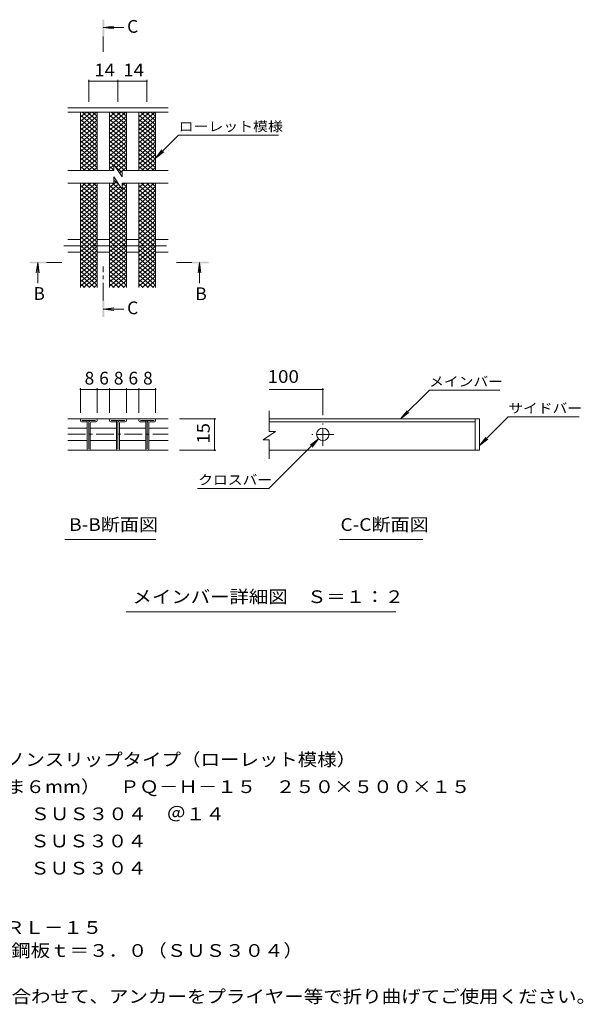
# Model space of a CAD drawing. Units: millimetres. Extents: x -1559 to 1807, y -1387 to 1339.
# Drawn here: x 457 to 1807, y -1018 to 1339 of the extents above; entities that cross this region are included whole.
import ezdxf

# ---------------------------------------------------------------- set-up
doc = ezdxf.new("R2010")
doc.units = ezdxf.units.MM
doc.header["$LTSCALE"] = 10
doc.linetypes.add('JWW_CENTER1', pattern=[6.773333, 4.233333, -0.846667, 0.846667, -0.846667])
for name, color, linetype in [('D-0', 7, 'Continuous'), ('D-2', 7, 'Continuous'), ('D-4', 7, 'Continuous'), ('D-5', 7, 'Continuous'), ('D-A', 7, 'Continuous')]:
    doc.layers.add(name, color=color, linetype=linetype)
doc.styles.add('ＭＳ ゴシック', font='txt', dxfattribs={"height": 1})

msp = doc.modelspace()

# ---------------------------------------------------------------- linework, layer by layer
at = {"layer": 'D-0', "color": 3, "linetype": 'Continuous', "lineweight": 9}
for p, q in [((602.7, 380.7), (602.7, 378.7)), ((605.2, 383.2), (640.2, 383.2)), ((606.2, 379.7), (639.2, 379.7)), ((619.2, 310.7), (619.2, 379.7)), ((622.7, 379.7), (622.7, 311.7)), ((642.7, 378.7), (642.7, 380.7)), ((672.7, 380.7), (672.7, 378.7)), ((675.2, 383.2), (710.2, 383.2)), ((676.2, 379.7), (709.2, 379.7)), ((689.2, 310.7), (689.2, 379.7)), ((692.7, 379.7), (692.7, 311.7)), ((712.7, 378.7), (712.7, 380.7)), ((742.7, 380.7), (742.7, 378.7)), ((745.2, 383.2), (780.2, 383.2)), ((746.2, 379.7), (779.2, 379.7)), ((759.2, 310.7), (759.2, 379.7)), ((762.7, 379.7), (762.7, 311.7)), ((782.7, 378.7), (782.7, 380.7)), ((1558.1, 383.2), (1055, 383.2)), ((1548.1, 383.2), (1548.1, 308.2)), ((1558.1, 383.2), (1558.1, 308.2)), ((605.2, 376.2), (619.2, 376.2)), ((626.2, 310.7), (626.2, 373.7)), ((628.7, 376.2), (640.2, 376.2)), ((675.2, 376.2), (689.2, 376.2)), ((696.2, 310.7), (696.2, 373.7)), ((698.7, 376.2), (710.2, 376.2)), ((745.2, 376.2), (759.2, 376.2)), ((766.2, 310.7), (766.2, 373.7)), ((768.7, 376.2), (780.2, 376.2)), ((1055, 376.2), (1548.1, 376.2)), ((621.7, 308.2), (623.7, 308.2)), ((691.7, 308.2), (693.7, 308.2)), ((761.7, 308.2), (763.7, 308.2)), ((1558.1, 308.2), (1055, 308.2))]:
    msp.add_line(p, q, dxfattribs=at)
at = {"layer": 'D-0', "color": 3, "linetype": 'JWW_CENTER1', "lineweight": 9}
for p, q in [((1183.1, 319.2), (1183.1, 372.2)), ((1209.6, 345.7), (1156.6, 345.7))]:
    msp.add_line(p, q, dxfattribs=at)
at = {"layer": 'D-0', "color": 3, "linetype": 'Continuous', "lineweight": 9}
msp.add_circle((1183.1, 346.4), 15, dxfattribs=at)
for centre, radius, start, end in [((605.2, 380.7), 2.5, 90, 180), ((605.2, 378.7), 2.5, 180, 270), ((628.7, 373.7), 6, 90, 180), ((640.2, 380.7), 2.5, 0, 90), ((640.2, 378.7), 2.5, 270, 0), ((675.2, 380.7), 2.5, 90, 180), ((675.2, 378.7), 2.5, 180, 270), ((698.7, 373.7), 6, 90, 180), ((710.2, 380.7), 2.5, 0, 90), ((710.2, 378.7), 2.5, 270, 0), ((745.2, 380.7), 2.5, 90, 180), ((745.2, 378.7), 2.5, 180, 270), ((768.7, 373.7), 6, 90, 180), ((780.2, 380.7), 2.5, 0, 90), ((780.2, 378.7), 2.5, 270, 0), ((628.7, 373.7), 2.5, 90, 180), ((698.7, 373.7), 2.5, 90, 180), ((768.7, 373.7), 2.5, 90, 180), ((621.7, 310.7), 2.5, 180, 270), ((623.7, 310.7), 2.5, 270, 0), ((691.7, 310.7), 2.5, 180, 270), ((693.7, 310.7), 2.5, 270, 0), ((761.7, 310.7), 2.5, 180, 270), ((763.7, 310.7), 2.5, 270, 0)]:
    msp.add_arc(centre, radius, start, end, dxfattribs=at)
at = {"layer": 'D-2', "color": 3, "linetype": 'Continuous', "lineweight": 9}
for p, q in [((812.7, 1127.7), (572.7, 1127.7)), ((602.7, 1085.1), (641.6, 1117.7)), ((602.7, 1095.4), (629.3, 1117.7)), ((602.7, 1105.6), (617.1, 1117.7)), ((602.7, 1110.8), (642.7, 1077.2)), ((602.7, 1074.9), (642.7, 1108.4)), ((606.6, 1117.7), (642.7, 1087.5)), ((618.8, 1117.7), (642.7, 1097.7)), ((631.1, 1117.7), (642.7, 1108)), ((672.7, 1085.1), (711.5, 1117.7)), ((672.7, 1095.4), (699.3, 1117.7)), ((672.7, 1105.6), (687.1, 1117.7)), ((672.7, 1110.8), (712.7, 1077.2)), ((672.7, 1074.9), (712.7, 1108.4)), ((676.6, 1117.7), (712.7, 1087.5)), ((688.8, 1117.7), (712.7, 1097.7)), ((701.1, 1117.7), (712.7, 1108)), ((742.7, 1085.1), (781.5, 1117.7)), ((742.7, 1095.4), (769.3, 1117.7)), ((742.7, 1105.6), (757.1, 1117.7)), ((742.7, 1110.8), (782.7, 1077.2)), ((742.7, 1074.9), (782.7, 1108.4)), ((746.6, 1117.7), (782.7, 1087.5)), ((758.8, 1117.7), (782.7, 1097.7)), ((771.1, 1117.7), (782.7, 1108)), ((602.7, 1100.5), (642.7, 1067)), ((602.7, 1064.6), (642.7, 1098.2)), ((602.7, 1090.3), (642.7, 1056.7)), ((602.7, 1054.4), (642.7, 1087.9)), ((672.7, 1100.5), (712.7, 1067)), ((672.7, 1064.6), (712.7, 1098.2)), ((672.7, 1090.3), (712.7, 1056.7)), ((672.7, 1054.4), (712.7, 1087.9)), ((742.7, 1100.5), (782.7, 1067)), ((742.7, 1064.6), (782.7, 1098.2)), ((742.7, 1090.3), (782.7, 1056.7)), ((742.7, 1054.4), (782.7, 1087.9)), ((602.7, 1080), (642.7, 1046.4)), ((602.7, 1044.1), (642.7, 1077.7)), ((602.7, 1069.8), (642.7, 1036.2)), ((602.7, 1033.9), (642.7, 1067.4)), ((672.7, 1080), (712.7, 1046.4)), ((672.7, 1044.1), (712.7, 1077.7)), ((672.7, 1069.8), (712.7, 1036.2)), ((672.7, 1033.9), (712.7, 1067.4)), ((742.7, 1080), (782.7, 1046.4)), ((742.7, 1044.1), (782.7, 1077.7)), ((742.7, 1069.8), (782.7, 1036.2)), ((742.7, 1033.9), (782.7, 1067.4)), ((602.7, 1059.5), (642.7, 1025.9)), ((602.7, 1023.6), (642.7, 1057.2)), ((602.7, 1049.2), (642.7, 1015.7)), ((602.7, 1013.3), (642.7, 1046.9)), ((602.7, 1039), (642.7, 1005.4)), ((672.7, 1059.5), (712.7, 1025.9)), ((672.7, 1023.6), (712.7, 1057.2)), ((672.7, 1049.2), (712.7, 1015.7)), ((672.7, 1013.3), (712.7, 1046.9)), ((672.7, 1039), (712.7, 1005.4)), ((742.7, 1059.5), (782.7, 1025.9)), ((742.7, 1023.6), (782.7, 1057.2)), ((742.7, 1049.2), (782.7, 1015.7)), ((742.7, 1013.3), (782.7, 1046.9)), ((742.7, 1039), (782.7, 1005.4)), ((602.7, 1003.1), (642.7, 1036.7)), ((602.7, 1028.7), (642.7, 995.2)), ((602.7, 992.8), (642.7, 1026.4)), ((602.7, 1018.5), (642.7, 984.9)), ((602.7, 982.6), (642.7, 1016.2)), ((672.7, 1003.1), (712.7, 1036.7)), ((672.7, 1028.7), (712.7, 995.2)), ((672.7, 992.8), (712.7, 1026.4)), ((672.7, 1018.5), (712.7, 984.9)), ((683.4, 991.6), (712.7, 1016.2)), ((742.7, 1003.1), (782.7, 1036.7)), ((742.7, 1028.7), (782.7, 995.2)), ((742.7, 992.8), (782.7, 1026.4)), ((742.7, 1018.5), (782.7, 984.9)), ((742.7, 982.6), (782.7, 1016.2)), ((602.7, 1008.2), (639, 977.7)), ((602.7, 998), (626.8, 977.7)), ((609.1, 977.7), (642.7, 1005.9)), ((621.3, 977.7), (642.7, 995.6)), ((672.7, 1008.2), (709, 977.7)), ((672.7, 998), (682.6, 989.7)), ((672.7, 982.6), (682.6, 990.9)), ((682.6, 992.7), (682.6, 977.7)), ((682.6, 992.7), (702.6, 962.7)), ((687.8, 985), (712.7, 1005.9)), ((692.1, 978.4), (712.7, 995.6)), ((742.7, 1008.2), (779, 977.7)), ((742.7, 998), (766.8, 977.7)), ((749.1, 977.7), (782.7, 1005.9)), ((761.3, 977.7), (782.7, 995.6)), ((682.6, 977.7), (572.7, 977.7)), ((602.7, 987.7), (614.6, 977.7)), ((633.6, 977.7), (642.7, 985.4)), ((672.7, 987.7), (682.6, 979.4)), ((679.1, 977.7), (682.6, 980.6)), ((687.2, 985.8), (702.6, 972.9)), ((696.5, 971.8), (702.6, 976.9)), ((702.6, 977.7), (702.6, 962.7)), ((812.7, 977.7), (702.6, 977.7)), ((703.6, 977.7), (712.7, 985.4)), ((742.7, 987.7), (754.6, 977.7)), ((773.6, 977.7), (782.7, 985.4)), ((682.6, 947.7), (572.7, 947.7)), ((602.7, 916.7), (639.6, 947.7)), ((602.7, 927), (627.4, 947.7)), ((602.7, 937.3), (615.2, 947.7)), ((602.7, 947.5), (603, 947.7)), ((608.5, 947.7), (642.7, 919.1)), ((620.8, 947.7), (642.7, 929.3)), ((633, 947.7), (642.7, 939.6)), ((672.7, 937.3), (689.9, 951.7)), ((672.7, 947.5), (673, 947.7)), ((672.7, 927), (694.3, 945.2)), ((678.5, 947.7), (712.7, 919.1)), ((682.6, 962.7), (682.6, 947.7)), ((682.6, 962.7), (702.6, 932.7)), ((682.6, 954.6), (694.9, 944.2)), ((812.7, 947.7), (702.6, 947.7)), ((702.6, 947.7), (702.6, 932.7)), ((702.6, 941.8), (709.6, 947.7)), ((703, 947.7), (712.7, 939.6)), ((742.7, 916.7), (779.6, 947.7)), ((742.7, 927), (767.4, 947.7)), ((742.7, 937.3), (755.2, 947.7)), ((742.7, 947.5), (743, 947.7)), ((748.5, 947.7), (782.7, 919.1)), ((760.8, 947.7), (782.7, 929.3)), ((773, 947.7), (782.7, 939.6)), ((602.7, 942.4), (642.7, 908.8)), ((602.7, 906.5), (642.7, 940.1)), ((602.7, 932.1), (642.7, 898.6)), ((602.7, 896.2), (642.7, 929.8)), ((602.7, 921.9), (642.7, 888.3)), ((602.7, 886), (642.7, 919.6)), ((672.7, 942.4), (712.7, 908.8)), ((672.7, 906.5), (712.7, 940.1)), ((672.7, 916.7), (698.7, 938.6)), ((672.7, 932.1), (712.7, 898.6)), ((672.7, 896.2), (712.7, 929.8)), ((672.7, 921.9), (712.7, 888.3)), ((672.7, 886), (712.7, 919.6)), ((702.6, 937.8), (712.7, 929.3)), ((742.7, 942.4), (782.7, 908.8)), ((742.7, 906.5), (782.7, 940.1)), ((742.7, 932.1), (782.7, 898.6)), ((742.7, 896.2), (782.7, 929.8)), ((742.7, 921.9), (782.7, 888.3)), ((742.7, 886), (782.7, 919.6)), ((602.7, 911.6), (642.7, 878.1)), ((602.7, 875.7), (642.7, 909.3)), ((602.7, 901.4), (642.7, 867.8)), ((602.7, 865.5), (642.7, 899)), ((672.7, 911.6), (712.7, 878.1)), ((672.7, 875.7), (712.7, 909.3)), ((672.7, 901.4), (712.7, 867.8)), ((672.7, 865.5), (712.7, 899)), ((742.7, 911.6), (782.7, 878.1)), ((742.7, 875.7), (782.7, 909.3)), ((742.7, 901.4), (782.7, 867.8)), ((742.7, 865.5), (782.7, 899)), ((602.7, 891.1), (642.7, 857.5)), ((602.7, 855.2), (642.7, 888.8)), ((602.7, 880.9), (642.7, 847.3)), ((602.7, 845), (642.7, 878.5)), ((672.7, 891.1), (712.7, 857.5)), ((672.7, 855.2), (712.7, 888.8)), ((672.7, 880.9), (712.7, 847.3)), ((672.7, 845), (712.7, 878.5)), ((742.7, 891.1), (782.7, 857.5)), ((742.7, 855.2), (782.7, 888.8)), ((742.7, 880.9), (782.7, 847.3)), ((742.7, 845), (782.7, 878.5)), ((602.7, 870.6), (642.7, 837)), ((602.7, 834.7), (642.7, 868.3)), ((602.7, 860.4), (642.7, 826.8)), ((602.7, 824.5), (642.7, 858)), ((602.7, 850.1), (642.7, 816.5)), ((672.7, 870.6), (712.7, 837)), ((672.7, 834.7), (712.7, 868.3)), ((672.7, 860.4), (712.7, 826.8)), ((672.7, 824.5), (712.7, 858)), ((672.7, 850.1), (712.7, 816.5)), ((742.7, 870.6), (782.7, 837)), ((742.7, 834.7), (782.7, 868.3)), ((742.7, 860.4), (782.7, 826.8)), ((742.7, 824.5), (782.7, 858)), ((742.7, 850.1), (782.7, 816.5)), ((602.7, 814.2), (642.7, 847.8)), ((602.7, 839.8), (642.7, 806.3)), ((602.7, 804), (642.7, 837.5)), ((602.7, 829.6), (642.7, 796)), ((602.7, 793.7), (642.7, 827.3)), ((672.7, 814.2), (712.7, 847.8)), ((672.7, 839.8), (712.7, 806.3)), ((672.7, 804), (712.7, 837.5)), ((672.7, 829.6), (712.7, 796)), ((672.7, 793.7), (712.7, 827.3)), ((742.7, 814.2), (782.7, 847.8)), ((742.7, 839.8), (782.7, 806.3)), ((742.7, 804), (782.7, 837.5)), ((742.7, 829.6), (782.7, 796)), ((742.7, 793.7), (782.7, 827.3)), ((602.7, 819.3), (642.7, 785.8)), ((602.7, 783.4), (642.7, 817)), ((602.7, 809.1), (642.7, 775.5)), ((602.7, 773.2), (642.7, 806.8)), ((672.7, 819.3), (712.7, 785.8)), ((672.7, 783.4), (712.7, 817)), ((672.7, 809.1), (712.7, 775.5)), ((672.7, 773.2), (712.7, 806.8)), ((742.7, 819.3), (782.7, 785.8)), ((742.7, 783.4), (782.7, 817)), ((742.7, 809.1), (782.7, 775.5)), ((742.7, 773.2), (782.7, 806.8)), ((602.7, 798.8), (642.7, 765.3)), ((602.7, 762.9), (642.7, 796.5)), ((602.7, 788.6), (642.7, 755)), ((602.7, 752.7), (642.7, 786.3)), ((602.7, 778.3), (642.7, 744.7)), ((672.7, 798.8), (712.7, 765.3)), ((672.7, 762.9), (712.7, 796.5)), ((672.7, 788.6), (712.7, 755)), ((672.7, 752.7), (712.7, 786.3)), ((672.7, 778.3), (712.7, 744.7)), ((742.7, 798.8), (782.7, 765.3)), ((742.7, 762.9), (782.7, 796.5)), ((742.7, 788.6), (782.7, 755)), ((742.7, 752.7), (782.7, 786.3)), ((742.7, 778.3), (782.7, 744.7)), ((602.7, 742.4), (642.7, 776)), ((602.7, 768.1), (642.7, 734.5)), ((602.7, 732.2), (642.7, 765.7)), ((602.7, 757.8), (642.7, 724.2)), ((602.7, 721.9), (642.7, 755.5)), ((672.7, 742.4), (712.7, 776)), ((672.7, 768.1), (712.7, 734.5)), ((672.7, 732.2), (712.7, 765.7)), ((672.7, 757.8), (712.7, 724.2)), ((672.7, 721.9), (712.7, 755.5)), ((742.7, 742.4), (782.7, 776)), ((742.7, 768.1), (782.7, 734.5)), ((742.7, 732.2), (782.7, 765.7)), ((742.7, 757.8), (782.7, 724.2)), ((742.7, 721.9), (782.7, 755.5)), ((602.7, 747.6), (642.7, 714)), ((602.7, 711.7), (642.7, 745.2)), ((602.7, 737.3), (642.7, 703.7)), ((602.7, 701.4), (642.7, 735)), ((672.7, 747.6), (712.7, 714)), ((672.7, 711.7), (712.7, 745.2)), ((672.7, 737.3), (712.7, 703.7)), ((672.7, 701.4), (712.7, 735)), ((742.7, 747.6), (782.7, 714)), ((742.7, 711.7), (782.7, 745.2)), ((742.7, 737.3), (782.7, 703.7)), ((742.7, 701.4), (782.7, 735)), ((602.7, 727.1), (637.6, 697.7)), ((602.7, 716.8), (625.4, 697.7)), ((610.5, 697.7), (642.7, 724.7)), ((622.7, 697.7), (642.7, 714.5)), ((672.7, 727.1), (707.6, 697.7)), ((672.7, 716.8), (695.4, 697.7)), ((680.5, 697.7), (712.7, 724.7)), ((692.7, 697.7), (712.7, 714.5)), ((742.7, 727.1), (777.6, 697.7)), ((742.7, 716.8), (765.4, 697.7)), ((750.5, 697.7), (782.7, 724.7)), ((762.7, 697.7), (782.7, 714.5)), ((602.7, 706.5), (613.2, 697.7)), ((635, 697.7), (642.7, 704.2)), ((672.7, 706.5), (683.2, 697.7)), ((705, 697.7), (712.7, 704.2)), ((742.7, 706.5), (753.2, 697.7)), ((775, 697.7), (782.7, 704.2)), ((1055, 353.3), (1055, 402.3)), ((572.7, 383.2), (812.7, 383.2)), ((619.2, 361.4), (572.7, 361.4)), ((689.2, 361.4), (626.2, 361.4)), ((759.2, 361.4), (696.2, 361.4)), ((812.7, 361.4), (766.2, 361.4)), ((619.2, 331.4), (572.7, 331.4)), ((689.2, 331.4), (626.2, 331.4)), ((759.2, 331.4), (696.2, 331.4)), ((812.7, 331.4), (766.2, 331.4)), ((1070, 353.3), (1040, 333.3)), ((1055, 333.3), (1040, 333.3)), ((1070, 353.3), (1055, 353.3)), ((1055, 288.1), (1055, 333.3)), ((572.7, 308.2), (812.7, 308.2))]:
    msp.add_line(p, q, dxfattribs=at)
at = {"layer": 'D-2', "color": 3, "linetype": 'JWW_CENTER1', "lineweight": 9}
msp.add_line((572.7, 346.4), (812.7, 346.4), dxfattribs=at)
at = {"layer": 'D-4', "color": 7, "linetype": 'Continuous', "lineweight": 9}
for p, q in [((622.7, 1194.7), (622.7, 1142.7)), ((622.7, 1191.7), (692.1, 1191.7)), ((692.1, 1194.7), (692.1, 1142.7)), ((692.1, 1191.7), (761.7, 1191.7)), ((761.7, 1194.7), (761.7, 1142.7)), ((602.7, 457), (602.7, 398.2)), ((642.7, 454), (602.7, 454)), ((642.7, 457), (642.7, 398.2)), ((672.7, 454), (642.7, 454)), ((672.7, 457), (672.7, 398.2)), ((712.7, 454), (672.7, 454)), ((712.7, 457), (712.7, 398.2)), ((742.7, 454), (712.7, 454)), ((742.7, 457), (742.7, 398.2)), ((782.7, 454), (742.7, 454)), ((782.7, 457), (782.7, 398.2)), ((1183.1, 454), (1055, 454)), ((1183.1, 457), (1183.1, 392.2)), ((1369.4, 383.2), (1438.4, 452.1)), ((1606.9, 452.1), (1438.4, 452.1)), ((1369.4, 383.2), (1384.7, 403)), ((927, 383.2), (839.8, 383.2)), ((924, 383.2), (924, 308.2)), ((1369.4, 383.2), (1389.3, 398.4)), ((1558.1, 319.3), (1627, 388.3)), ((1627, 388.3), (1797, 388.3)), ((1172.9, 335.5), (1054.2, 216.8)), ((1172.9, 335.5), (1153, 320.2)), ((1172.9, 335.5), (1157.6, 315.6)), ((1558.1, 319.3), (1573.3, 339.2)), ((1558.1, 319.3), (1577.9, 334.6)), ((927, 308.2), (839.8, 308.2)), ((882.8, 216.8), (1054.2, 216.8))]:
    msp.add_line(p, q, dxfattribs=at)
at = {"layer": 'D-4', "color": 7, "linetype": 'Continuous', "lineweight": 9, "const_width": 2}
for points in [[(623.7, 1191.7, 0.414214), (622.7, 1192.7, 0.414214), (621.7, 1191.7, 0.414214), (622.7, 1190.7, 0.414214)], [(693.1, 1191.7, 0.414214), (692.1, 1192.7, 0.414214), (691.1, 1191.7, 0.414214), (692.1, 1190.7, 0.414214)], [(762.7, 1191.7, 0.414214), (761.7, 1192.7, 0.414214), (760.7, 1191.7, 0.414214), (761.7, 1190.7, 0.414214)], [(603.7, 454, 0.414214), (602.7, 455, 0.414214), (601.7, 454, 0.414214), (602.7, 453, 0.414214)], [(643.7, 454, 0.414214), (642.7, 455, 0.414214), (641.7, 454, 0.414214), (642.7, 453, 0.414214)], [(673.7, 454, 0.414214), (672.7, 455, 0.414214), (671.7, 454, 0.414214), (672.7, 453, 0.414214)], [(713.7, 454, 0.414214), (712.7, 455, 0.414214), (711.7, 454, 0.414214), (712.7, 453, 0.414214)], [(743.7, 454, 0.414214), (742.7, 455, 0.414214), (741.7, 454, 0.414214), (742.7, 453, 0.414214)], [(783.7, 454, 0.414214), (782.7, 455, 0.414214), (781.7, 454, 0.414214), (782.7, 453, 0.414214)], [(1184.1, 454, 0.414214), (1183.1, 455, 0.414214), (1182.1, 454, 0.414214), (1183.1, 453, 0.414214)], [(925, 383.2, 0.414214), (924, 384.2, 0.414214), (923, 383.2, 0.414214), (924, 382.2, 0.414214)], [(925, 308.2, 0.414214), (924, 309.2, 0.414214), (923, 308.2, 0.414214), (924, 307.2, 0.414214)]]:
    msp.add_lwpolyline(points, format="xyb", close=True, dxfattribs=at)
at = {"layer": 'D-5', "color": 4, "linetype": 'Continuous', "lineweight": 9}
for p, q in [((657.6, 1320), (682.4, 1323.3)), ((657.6, 1320), (706.8, 1320)), ((657.6, 1320), (682.4, 1316.8)), ((500.4, 757.9), (497.2, 733.1)), ((500.4, 757.9), (500.4, 708.6)), ((500.4, 757.9), (503.7, 733.1)), ((887.9, 757.9), (884.6, 733.1)), ((887.9, 757.9), (887.9, 708.6)), ((887.9, 757.9), (891.1, 733.1)), ((657.6, 646.1), (682.4, 649.4)), ((657.6, 646.1), (706.8, 646.1)), ((657.6, 646.1), (682.4, 642.8))]:
    msp.add_line(p, q, dxfattribs=at)
at = {"layer": 'D-5', "color": 4, "linetype": 'JWW_CENTER1', "lineweight": 9}
for p, q in [((657.6, 1299), (657.6, 1261.7)), ((521.4, 757.9), (558.5, 757.9)), ((869.8, 757.9), (832.7, 757.9)), ((657.6, 667.1), (657.6, 747.9))]:
    msp.add_line(p, q, dxfattribs=at)
at = {"layer": 'D-5', "color": 7, "linetype": 'Continuous', "lineweight": 9}
for p, q in [((782.7, 1007.7), (837.9, 1062.9)), ((837.9, 1062.9), (1076.8, 1062.9)), ((782.7, 1007.7), (797.9, 1027.6)), ((782.7, 1007.7), (802.5, 1023)), ((565.5, 94.4), (783.4, 94.4)), ((1223.1, 94.4), (1422.4, 94.4)), ((712.6, -78.3), (1358.2, -78.3))]:
    msp.add_line(p, q, dxfattribs=at)
at = {"layer": 'D-5', "color": 4, "linetype": 'Continuous', "lineweight": 9}
for points in [[(659.6, 1299), (659.6, 1339), (655.6, 1299), (655.6, 1339)], [(521.4, 755.9), (481.4, 755.9), (521.4, 759.9), (481.4, 759.9)], [(869.8, 759.9), (909.8, 759.9), (869.8, 755.9), (909.8, 755.9)], [(659.6, 667.1), (659.6, 627.1), (655.6, 667.1), (655.6, 627.1)]]:
    msp.add_solid(points, dxfattribs=at)
at = {"layer": 'D-A', "color": 3, "linetype": 'Continuous', "lineweight": 9}
for p, q in [((812.7, 1117.7), (572.7, 1117.7)), ((602.7, 977.7), (602.7, 1117.7)), ((642.7, 977.7), (642.7, 1117.7)), ((672.7, 977.7), (672.7, 1117.7)), ((712.7, 977.7), (712.7, 1117.7)), ((742.7, 977.7), (742.7, 1117.7)), ((782.7, 977.7), (782.7, 1117.7)), ((602.7, 697.7), (602.7, 947.7)), ((642.7, 697.7), (642.7, 947.7)), ((672.7, 697.7), (672.7, 947.7)), ((712.7, 697.7), (712.7, 947.7)), ((742.7, 697.7), (742.7, 947.7)), ((782.7, 697.7), (782.7, 947.7)), ((572.7, 812.7), (602.7, 812.7)), ((642.7, 812.7), (672.7, 812.7)), ((712.7, 812.7), (742.7, 812.7)), ((782.7, 812.7), (812.7, 812.7)), ((572.7, 782.7), (602.7, 782.7)), ((642.7, 782.7), (672.7, 782.7)), ((712.7, 782.7), (742.7, 782.7)), ((782.7, 782.7), (812.7, 782.7))]:
    msp.add_line(p, q, dxfattribs=at)
at = {"layer": 'D-A', "color": 3, "linetype": 'JWW_CENTER1', "lineweight": 9}
msp.add_line((562.9, 797.7), (815.4, 797.7), dxfattribs=at)

# ---------------------------------------------------------------- texts
at = {"layer": 'D-4', "color": 2, "linetype": 'Continuous', "lineweight": 211, "style": 'ＭＳ ゴシック'}
for s, width, p in [('14', 1.0625, (636.1, 1203.3)), ('14', 1.0625, (705.7, 1203.3)), ('100', 1.083333, (1050.8, 469.6))]:
    msp.add_text(s, height=30.48, dxfattribs=dict(at, width=width)).set_placement(p)
for s, p in [('8', (612.7, 465.6)), ('6', (647.7, 465.6)), ('8', (682.7, 465.6)), ('6', (717.7, 465.6)), ('8', (752.7, 465.6))]:
    msp.add_text(s, height=30.5, dxfattribs=at).set_placement(p)
at = {"layer": 'D-4', "color": 2, "linetype": 'Continuous', "lineweight": 211, "style": 'ＭＳ ゴシック', "width": 1.0625}
msp.add_text('15', height=30.48, rotation=90, dxfattribs=at).set_placement((912.3, 324.4))
at = {"layer": 'D-5', "color": 2, "linetype": 'Continuous', "lineweight": 9, "style": 'ＭＳ ゴシック'}
for s, p in [('C', (714.6, 1307.8)), ('B', (490.4, 668.3)), ('B', (877.9, 667.6)), ('C', (714.6, 633.9))]:
    msp.add_text(s, height=30.5, dxfattribs=at).set_placement(p)
at = {"layer": 'D-5', "color": 7, "linetype": 'Continuous', "lineweight": 9, "style": 'ＭＳ ゴシック'}
for s, width, p in [('ローレット模様', 1.142857, (837.9, 1072.1)), ('メインバー', 1.133333, (1437.6, 461.3)), ('サイドバー', 1.133333, (1627, 397.5)), ('クロスバー', 1.133333, (884.8, 226))]:
    msp.add_text(s, height=22.86, dxfattribs=dict(at, width=width)).set_placement(p)
at = {"layer": 'D-5', "color": 2, "linetype": 'Continuous', "lineweight": 9, "style": 'ＭＳ ゴシック'}
for s, width, p in [('B-B断面図', 1.097222, (575.7, 115.1)), ('C-C断面図', 1.097222, (1225.4, 115.1)), ('メインバー詳細図\u3000Ｓ＝１：２', 1.116071, (727.6, -57.6)), ('ステンレス製\u3000細目ノンスリップタイプ（ローレット模様）', 1.12037, (5, -447.4)), ('グレーチング（すきま６mm）\u3000ＰＱ－Ｈ－１５\u3000２５０×５００×１５', 1.121094, (5, -512.4)), ('材質：メインバー\u3000ＳＵＳ３０４\u3000＠１４', 1.118421, (64.7, -577.4)), ('\u3000\u3000\u3000クロスバー\u3000ＳＵＳ３０４', 1.116667, (64.7, -642.4)), ('\u3000\u3000\u3000サイドバー\u3000ＳＵＳ３０４', 1.116667, (64.7, -707.4)), ('ステンレス製受枠\u3000ＲＬ－１５', 1.116071, (5, -849.6)), ('材質：ステンレス鋼板ｔ＝３．０（ＳＵＳ３０４）', 1.119565, (64.7, -904.6)), ('施工場所の状況に合わせて、アンカーをプライヤー等で折り曲げてご使用ください。', 1.121711, (64.7, -1014.6))]:
    msp.add_text(s, height=30.48, dxfattribs=dict(at, width=width)).set_placement(p)

doc.saveas('drawing.dxf')
